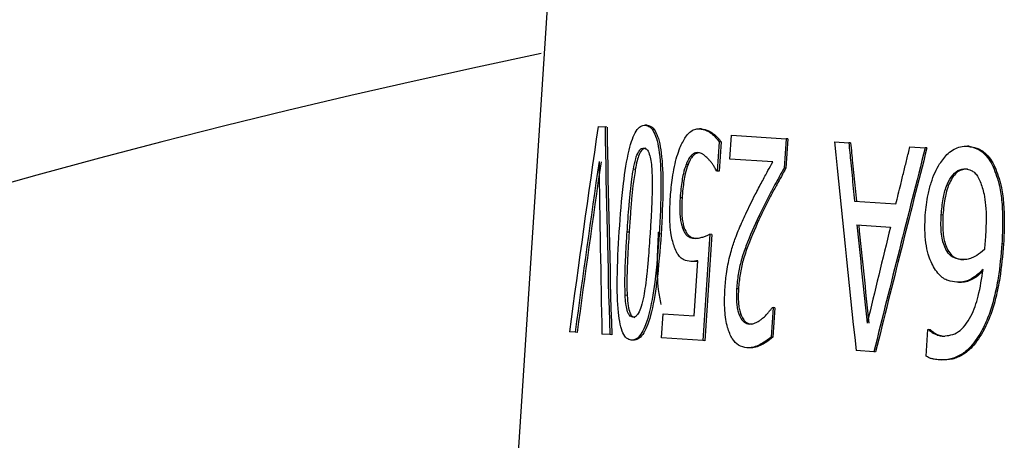
# Model space of a CAD drawing. Units: millimetres. Extents: x 4329 to 65973, y 95361 to 201456.
# Drawn here: x 17204 to 17208, y 127102 to 127104 of the extents above; entities that cross this region are included whole.
import ezdxf

# ---------------------------------------------------------------- set-up
doc = ezdxf.new("R2010")
doc.units = ezdxf.units.MM
doc.layers.add('SVILUPPO', color=7, linetype='Continuous')

msp = doc.modelspace()

# ---------------------------------------------------------------- linework, layer by layer
at = {"layer": 'SVILUPPO', "color": 251, "ltscale": 5, "true_color": 0x636466}
for p, q in [((17206.245, 127106.724), (17205.7239, 127098.741)), ((17206.3036, 127103.2902), (17206.3372, 127103.288)), ((17206.3468, 127103.2873), (17206.3372, 127103.288)), ((17206.5413, 127103.2958), (17206.5318, 127103.2964)), ((17206.8029, 127103.2787), (17206.7936, 127103.2793)), ((17206.9409, 127103.1324), (17206.9485, 127103.2481)), ((17206.9485, 127103.2481), (17207.2118, 127103.2309)), ((17206.8891, 127103.2162), (17206.8798, 127103.0747)), ((17206.8983, 127103.2156), (17206.889, 127103.0741)), ((17206.8983, 127103.2156), (17206.8891, 127103.2162)), ((17207.2118, 127103.2309), (17207.2025, 127103.0894)), ((17207.2207, 127103.2303), (17207.2114, 127103.0888)), ((17207.2207, 127103.2303), (17207.2118, 127103.2309)), ((17207.4457, 127103.2156), (17207.5153, 127103.2111)), ((17207.5239, 127103.2105), (17207.5153, 127103.2111)), ((17207.8104, 127103.1918), (17207.8844, 127103.187)), ((17207.8927, 127103.1864), (17207.8844, 127103.187)), ((17208.0966, 127103.1942), (17208.0885, 127103.1948)), ((17206.7383, 127103.1059), (17206.729, 127103.1065)), ((17207.1481, 127103.1189), (17206.9409, 127103.1324)), ((17208.2206, 127103.0952), (17208.2126, 127103.0957)), ((17206.4837, 127103.0827), (17206.4741, 127103.0833)), ((17206.8798, 127103.0747), (17206.8761, 127103.0749)), ((17206.889, 127103.0741), (17206.8798, 127103.0747)), ((17207.2114, 127103.0888), (17207.2025, 127103.0894)), ((17206.7097, 127102.9445), (17206.7003, 127102.9451)), ((17207.543, 127102.9291), (17207.743, 127102.916)), ((17207.0891, 127102.8556), (17207.0801, 127102.8562)), ((17207.9702, 127102.8622), (17207.962, 127102.8628)), ((17207.5542, 127102.8147), (17207.716, 127102.8041)), ((17206.4536, 127102.7793), (17206.444, 127102.7799)), ((17206.6084, 127102.77), (17206.5989, 127102.7706)), ((17206.7203, 127102.7993), (17206.711, 127102.7999)), ((17206.8438, 127102.7693), (17206.8102, 127102.255)), ((17206.853, 127102.7687), (17206.8194, 127102.2544)), ((17206.853, 127102.7687), (17206.8438, 127102.7693)), ((17208.2628, 127102.7221), (17208.2549, 127102.7226)), ((17207.9977, 127102.6858), (17207.9895, 127102.6864)), ((17206.7613, 127102.6374), (17206.752, 127102.638)), ((17206.7688, 127102.3754), (17206.7861, 127102.6415)), ((17208.0447, 127102.5366), (17208.0366, 127102.5371)), ((17206.4442, 127102.4738), (17206.4346, 127102.4744)), ((17206.982, 127102.5052), (17206.9729, 127102.5058)), ((17206.6108, 127102.268), (17206.6185, 127102.3852)), ((17206.6185, 127102.3852), (17206.7688, 127102.3754)), ((17206.9945, 127102.3786), (17206.9854, 127102.3791)), ((17207.149, 127102.4148), (17207.1397, 127102.2724)), ((17207.1457, 127102.415), (17207.149, 127102.4148)), ((17207.1579, 127102.4142), (17207.1486, 127102.2719)), ((17207.1579, 127102.4142), (17207.149, 127102.4148)), ((17206.1928, 127102.2953), (17206.1653, 127102.2971)), ((17206.2026, 127102.2946), (17206.1928, 127102.2953)), ((17206.3599, 127102.2844), (17206.3222, 127102.2868)), ((17206.3695, 127102.2837), (17206.3599, 127102.2844)), ((17207.8893, 127102.1797), (17207.8977, 127102.3082)), ((17207.8977, 127102.3082), (17207.9009, 127102.308)), ((17207.9091, 127102.3075), (17207.9009, 127102.308)), ((17208.1698, 127102.3092), (17208.1618, 127102.3097)), ((17206.4735, 127102.2566), (17206.464, 127102.2573)), ((17206.8102, 127102.255), (17206.6108, 127102.268)), ((17206.8194, 127102.2544), (17206.8102, 127102.255)), ((17207.1486, 127102.2719), (17207.1397, 127102.2724)), ((17207.0321, 127102.2194), (17207.0231, 127102.22)), ((17207.6363, 127102.201), (17207.5506, 127102.2066)), ((17207.6448, 127102.2005), (17207.6363, 127102.201)), ((17207.9611, 127102.1612), (17207.953, 127102.1617))]:
    msp.add_line(p, q, dxfattribs=at)
at = {"layer": 'SVILUPPO', "color": 251, "ltscale": 25, "true_color": 0x636466}
for centre, radius, start, end in [((17214.3295, 127063.9147), 58.5018, 96.851042, 167.189694), ((17214.3295, 127063.9147), 58.3912, 96.871322, 167.171658), ((17214.3295, 127063.9147), 58.2806, 96.891681, 167.153552), ((17214.3295, 127063.9147), 58.0595, 96.932635, 167.11713), ((17214.3295, 127063.9147), 57.7277, 96.994664, 167.061968), ((17214.3295, 127063.9147), 57.2853, 97.07851, 166.98741), ((17214.3295, 127063.9147), 56.6218, 97.20678, 166.87335), ((17214.3295, 127063.9147), 56.4006, 97.25022, 166.83473), ((17214.3295, 127063.9147), 56.29, 97.27207, 166.8153), ((17214.3295, 127063.9147), 55.9583, 97.33814, 166.75656), ((17214.3295, 127063.9147), 55.6265, 97.40503, 166.6971), ((17214.3295, 127063.9147), 55.1841, 97.49548, 166.61669), ((17214.3295, 127063.9147), 54.6312, 97.61064, 166.51431), ((17214.3295, 127063.9147), 53.9677, 97.75202, 166.38865), ((17214.3295, 127063.9147), 53.1935, 97.92151, 166.23802), ((17214.3295, 127063.9147), 52.3088, 98.12149, 166.06032), ((17214.3295, 127063.9147), 51.4241, 98.3285, 165.87639), ((17214.3295, 127063.9147), 50.4288, 98.58031, 161.83456), ((17214.3295, 127063.9147), 49.3229, 98.86091, 161.08261), ((17214.3295, 127063.9147), 48.217, 99.15471, 160.71676), ((17214.3295, 127063.9147), 45.784, 99.85242, 159.84698), ((17214.3295, 127063.9147), 43.1299, 100.84336, 158.78078), ((17214.3295, 127063.9147), 40.5863, 101.80201, 157.50269), ((17301.7697, 127089.4903), 96.4583, 171.774737, 172.370329), ((17304.1527, 127105.0004), 97.8305, 181.002967, 181.590898), ((17304.2486, 127104.994), 97.9166, 180.998722, 181.586132), ((17324.885, 127114.9149), 118.0207, 185.689045, 186.181516), ((17326.2246, 127072.8845), 122.1582, 165.6373, 166.114149), ((17326.334, 127072.8786), 122.2575, 165.646649, 166.123097), ((17308.2539, 127088.4314), 102.9984, 171.80101, 172.264338), ((17308.355, 127088.4249), 103.0897, 171.805013, 172.267928), ((17310.1142, 127104.443), 103.8143, 180.730121, 181.190096), ((17332.2055, 127115.5657), 125.3018, 185.840679, 186.059083), ((17332.3188, 127115.5572), 125.4051, 185.83222, 186.050438), ((17331.9865, 127072.5292), 127.9051, 166.30825, 166.522315)]:
    msp.add_arc(centre, radius, start, end, dxfattribs=at)
at = {"layer": 'SVILUPPO', "color": 251, "ltscale": 5, "true_color": 0x636466}
for points, knots in [([(17206.4059, 127102.7824), (17206.4116, 127102.8603), (17206.4216, 127102.9953), (17206.4451, 127103.1501), (17206.4687, 127103.2311), (17206.4878, 127103.2708), (17206.5092, 127103.294), (17206.5241, 127103.2956), (17206.5318, 127103.2964)], [0, 0, 0, 0, 0.338771, 0.587804, 0.690268, 0.788188, 0.889118, 1, 1, 1, 1]), ([(17206.5318, 127103.2964), (17206.5396, 127103.2945), (17206.5545, 127103.291), (17206.5743, 127103.2646), (17206.5898, 127103.2219), (17206.6049, 127103.137), (17206.6104, 127102.9815), (17206.6031, 127102.8474), (17206.5989, 127102.7706)], [0, 0, 0, 0, 0.1124304, 0.2144733, 0.313333, 0.4168802, 0.6663142, 1, 1, 1, 1]), ([(17206.5413, 127103.2958), (17206.5491, 127103.2939), (17206.564, 127103.2904), (17206.5838, 127103.264), (17206.5993, 127103.2213), (17206.6143, 127103.1364), (17206.6198, 127102.9809), (17206.6125, 127102.8468), (17206.6084, 127102.77)], [0, 0, 0, 0, 0.112364, 0.214357, 0.313188, 0.416731, 0.666215, 1, 1, 1, 1]), ([(17206.6994, 127103.1872), (17206.708, 127103.2058), (17206.7227, 127103.2372), (17206.747, 127103.2638), (17206.7698, 127103.2782), (17206.7855, 127103.2789), (17206.7936, 127103.2793)], [0, 0, 0, 0, 0.313968, 0.530615, 0.757795, 1, 1, 1, 1]), ([(17206.7936, 127103.2793), (17206.8054, 127103.2772), (17206.8249, 127103.2737), (17206.8508, 127103.2568), (17206.8711, 127103.2396), (17206.8833, 127103.2237), (17206.8891, 127103.2162)], [0, 0, 0, 0, 0.357742, 0.589306, 0.805014, 1, 1, 1, 1]), ([(17206.8029, 127103.2787), (17206.8147, 127103.2766), (17206.8342, 127103.2731), (17206.8601, 127103.2562), (17206.8804, 127103.239), (17206.8925, 127103.2231), (17206.8983, 127103.2156)], [0, 0, 0, 0, 0.357725, 0.589286, 0.804998, 1, 1, 1, 1]), ([(17206.4741, 127103.0833), (17206.4776, 127103.1008), (17206.4842, 127103.1336), (17206.4975, 127103.1675), (17206.5113, 127103.184), (17206.52, 127103.1851), (17206.5246, 127103.1856)], [0, 0, 0, 0, 0.297492, 0.559339, 0.767657, 1, 1, 1, 1]), ([(17206.5246, 127103.1856), (17206.5305, 127103.1839), (17206.5417, 127103.1808), (17206.5538, 127103.1527), (17206.5609, 127103.1162), (17206.5628, 127103.0892), (17206.5638, 127103.075)], [0, 0, 0, 0, 0.2982244, 0.5590842, 0.7688437, 1, 1, 1, 1]), ([(17206.6533, 127102.949), (17206.656, 127102.9803), (17206.6603, 127103.0309), (17206.6723, 127103.0962), (17206.6844, 127103.1458), (17206.6944, 127103.1735), (17206.6994, 127103.1872)], [0, 0, 0, 0, 0.35793, 0.579148, 0.792013, 1, 1, 1, 1]), ([(17207.5153, 127103.2111), (17207.5184, 127103.1791), (17207.5235, 127103.1265), (17207.5307, 127103.0532), (17207.5369, 127102.9911), (17207.541, 127102.9498), (17207.543, 127102.9291)], [0, 0, 0, 0, 0.34, 0.56, 0.78, 1, 1, 1, 1]), ([(17207.5239, 127103.2105), (17207.5271, 127103.1786), (17207.5322, 127103.1259), (17207.5393, 127103.0526), (17207.5454, 127102.9906), (17207.5495, 127102.9492), (17207.5516, 127102.9285)], [0, 0, 0, 0, 0.34, 0.56, 0.78, 1, 1, 1, 1]), ([(17207.743, 127102.916), (17207.7506, 127102.9473), (17207.7631, 127102.9988), (17207.7806, 127103.0705), (17207.7955, 127103.1311), (17207.8054, 127103.1716), (17207.8104, 127103.1918)], [0, 0, 0, 0, 0.34, 0.56, 0.78, 1, 1, 1, 1]), ([(17207.9541, 127103.1093), (17207.9673, 127103.1275), (17207.9887, 127103.1571), (17208.024, 127103.182), (17208.0557, 127103.1945), (17208.0774, 127103.1947), (17208.0885, 127103.1948)], [0, 0, 0, 0, 0.337935, 0.552212, 0.770525, 1, 1, 1, 1]), ([(17208.0885, 127103.1948), (17208.1054, 127103.1919), (17208.1325, 127103.1872), (17208.1667, 127103.1626), (17208.1923, 127103.1342), (17208.2058, 127103.1086), (17208.2126, 127103.0957)], [0, 0, 0, 0, 0.353604, 0.569796, 0.782794, 1, 1, 1, 1]), ([(17208.0966, 127103.1942), (17208.1135, 127103.1914), (17208.1406, 127103.1867), (17208.1748, 127103.1621), (17208.2003, 127103.1336), (17208.2138, 127103.1081), (17208.2206, 127103.0952)], [0, 0, 0, 0, 0.353551, 0.569729, 0.782743, 1, 1, 1, 1]), ([(17206.5341, 127103.185), (17206.5283, 127103.1841), (17206.5174, 127103.1824), (17206.5028, 127103.1578), (17206.4916, 127103.1232), (17206.4864, 127103.0967), (17206.4837, 127103.0827)], [0, 0, 0, 0, 0.290312, 0.549769, 0.761788, 1, 1, 1, 1]), ([(17206.7851, 127103.1637), (17206.7784, 127103.1629), (17206.7672, 127103.1614), (17206.752, 127103.1485), (17206.7396, 127103.1315), (17206.7325, 127103.1149), (17206.729, 127103.1065)], [0, 0, 0, 0, 0.337603, 0.558236, 0.777021, 1, 1, 1, 1]), ([(17206.7944, 127103.1631), (17206.7877, 127103.1623), (17206.7765, 127103.1608), (17206.7613, 127103.1479), (17206.7489, 127103.1309), (17206.7419, 127103.1143), (17206.7383, 127103.1059)], [0, 0, 0, 0, 0.33755, 0.558167, 0.776966, 1, 1, 1, 1]), ([(17206.8381, 127103.131), (17206.8321, 127103.137), (17206.8226, 127103.1464), (17206.8092, 127103.1568), (17206.7975, 127103.1622), (17206.7894, 127103.1632), (17206.7851, 127103.1637)], [0, 0, 0, 0, 0.35421, 0.557676, 0.768825, 1, 1, 1, 1]), ([(17206.729, 127103.1065), (17206.7243, 127103.0921), (17206.7165, 127103.068), (17206.7088, 127103.0273), (17206.7035, 127102.988), (17206.7014, 127102.9599), (17206.7003, 127102.9451)], [0, 0, 0, 0, 0.307417, 0.516177, 0.744638, 1, 1, 1, 1]), ([(17206.7383, 127103.1059), (17206.7337, 127103.0915), (17206.7259, 127103.0674), (17206.7182, 127103.0267), (17206.7129, 127102.9873), (17206.7108, 127102.9593), (17206.7097, 127102.9445)], [0, 0, 0, 0, 0.307371, 0.516132, 0.744611, 1, 1, 1, 1]), ([(17206.8761, 127103.0749), (17206.873, 127103.081), (17206.8672, 127103.0921), (17206.8579, 127103.1062), (17206.8484, 127103.1192), (17206.8416, 127103.127), (17206.8381, 127103.131)], [0, 0, 0, 0, 0.265089, 0.489645, 0.73686, 1, 1, 1, 1]), ([(17207.0173, 127102.8676), (17207.0323, 127102.899), (17207.0577, 127102.952), (17207.0941, 127103.0203), (17207.1226, 127103.0729), (17207.1403, 127103.1048), (17207.1481, 127103.1189)], [0, 0, 0, 0, 0.359933, 0.608531, 0.82718, 1, 1, 1, 1]), ([(17207.8849, 127102.8621), (17207.8882, 127102.8954), (17207.8936, 127102.9494), (17207.9121, 127103.0177), (17207.9306, 127103.0685), (17207.9464, 127103.096), (17207.9541, 127103.1093)], [0, 0, 0, 0, 0.364175, 0.588851, 0.800219, 1, 1, 1, 1]), ([(17208.2126, 127103.0957), (17208.2239, 127103.0657), (17208.2437, 127103.0131), (17208.256, 127102.921), (17208.2601, 127102.8268), (17208.2567, 127102.759), (17208.2549, 127102.7226)], [0, 0, 0, 0, 0.276497, 0.484187, 0.723356, 1, 1, 1, 1]), ([(17208.2206, 127103.0952), (17208.2319, 127103.0652), (17208.2517, 127103.0126), (17208.2639, 127102.9204), (17208.2681, 127102.8262), (17208.2647, 127102.7585), (17208.2628, 127102.7221)], [0, 0, 0, 0, 0.27645, 0.48414, 0.723328, 1, 1, 1, 1]), ([(17206.444, 127102.7799), (17206.447, 127102.8224), (17206.4515, 127102.8881), (17206.4593, 127102.9732), (17206.4659, 127103.0325), (17206.4715, 127103.0673), (17206.4741, 127103.0833)], [0, 0, 0, 0, 0.414165, 0.640259, 0.834808, 1, 1, 1, 1]), ([(17206.4837, 127103.0827), (17206.4797, 127103.0566), (17206.4724, 127103.0098), (17206.4654, 127102.936), (17206.4591, 127102.8611), (17206.4555, 127102.8077), (17206.4536, 127102.7793)], [0, 0, 0, 0, 0.267303, 0.478872, 0.722851, 1, 1, 1, 1]), ([(17206.5638, 127103.075), (17206.5647, 127103.0478), (17206.5662, 127103.0008), (17206.5636, 127102.928), (17206.56, 127102.8549), (17206.5567, 127102.8021), (17206.5549, 127102.7735)], [0, 0, 0, 0, 0.278629, 0.4799702, 0.7180018, 1, 1, 1, 1]), ([(17207.2025, 127103.0894), (17207.1877, 127103.0628), (17207.1637, 127103.0198), (17207.1314, 127102.9597), (17207.1053, 127102.9088), (17207.0885, 127102.8738), (17207.0801, 127102.8562)], [0, 0, 0, 0, 0.352181, 0.568412, 0.783334, 1, 1, 1, 1]), ([(17207.2114, 127103.0888), (17207.1966, 127103.0622), (17207.1726, 127103.0192), (17207.1403, 127102.9591), (17207.1142, 127102.9082), (17207.0975, 127102.8732), (17207.0891, 127102.8556)], [0, 0, 0, 0, 0.352174, 0.568402, 0.783326, 1, 1, 1, 1]), ([(17207.962, 127102.8628), (17207.9643, 127102.8888), (17207.9685, 127102.9365), (17207.9844, 127103.0006), (17208.0091, 127103.0494), (17208.0424, 127103.0825), (17208.0679, 127103.0846), (17208.0809, 127103.0856)], [0, 0, 0, 0, 0.237015, 0.434856, 0.608671, 0.79916, 1, 1, 1, 1]), ([(17208.089, 127103.0851), (17208.0726, 127103.083), (17208.0399, 127103.0788), (17208.0007, 127103.0236), (17207.978, 127102.9474), (17207.973, 127102.8925), (17207.9702, 127102.8622)], [0, 0, 0, 0, 0.252148, 0.500333, 0.724521, 1, 1, 1, 1]), ([(17208.0809, 127103.0856), (17208.0898, 127103.084), (17208.1043, 127103.0813), (17208.1232, 127103.0677), (17208.1381, 127103.0494), (17208.1461, 127103.033), (17208.1504, 127103.0243)], [0, 0, 0, 0, 0.324484, 0.53135, 0.752224, 1, 1, 1, 1]), ([(17208.1504, 127103.0243), (17208.1571, 127103.0046), (17208.1693, 127102.9691), (17208.1773, 127102.9058), (17208.1797, 127102.8366), (17208.177, 127102.7857), (17208.1755, 127102.7579)], [0, 0, 0, 0, 0.250355, 0.453175, 0.700409, 1, 1, 1, 1]), ([(17206.673, 127102.7057), (17206.6671, 127102.7248), (17206.6573, 127102.7566), (17206.6508, 127102.8171), (17206.6495, 127102.8793), (17206.652, 127102.9245), (17206.6533, 127102.949)], [0, 0, 0, 0, 0.302172, 0.502866, 0.730557, 1, 1, 1, 1]), ([(17206.7003, 127102.9451), (17206.6992, 127102.9236), (17206.6975, 127102.8908), (17206.7001, 127102.8497), (17206.7043, 127102.8217), (17206.7088, 127102.8071), (17206.711, 127102.7999)], [0, 0, 0, 0, 0.399747, 0.610588, 0.806324, 1, 1, 1, 1]), ([(17206.7097, 127102.9445), (17206.7086, 127102.923), (17206.7069, 127102.8902), (17206.7094, 127102.8491), (17206.7136, 127102.8211), (17206.7181, 127102.8065), (17206.7203, 127102.7993)], [0, 0, 0, 0, 0.399808, 0.610661, 0.806379, 1, 1, 1, 1]), ([(17206.9507, 127102.7006), (17206.957, 127102.7203), (17206.9676, 127102.7535), (17206.9851, 127102.7959), (17207.0008, 127102.8322), (17207.0118, 127102.8558), (17207.0173, 127102.8676)], [0, 0, 0, 0, 0.323393, 0.54528, 0.771563, 1, 1, 1, 1]), ([(17207.0801, 127102.8562), (17207.0587, 127102.8097), (17207.028, 127102.7429), (17206.9954, 127102.647), (17206.9795, 127102.5765), (17206.9751, 127102.5292), (17206.9729, 127102.5058)], [0, 0, 0, 0, 0.45877, 0.659489, 0.831974, 1, 1, 1, 1]), ([(17207.0891, 127102.8556), (17207.0677, 127102.8091), (17207.0371, 127102.7423), (17207.0045, 127102.6464), (17206.9886, 127102.5759), (17206.9842, 127102.5286), (17206.982, 127102.5052)], [0, 0, 0, 0, 0.458711, 0.659429, 0.831936, 1, 1, 1, 1]), ([(17207.9294, 127102.6034), (17207.918, 127102.625), (17207.899, 127102.6608), (17207.8865, 127102.7284), (17207.8818, 127102.7927), (17207.8839, 127102.8382), (17207.8849, 127102.8621)], [0, 0, 0, 0, 0.316397, 0.525956, 0.751212, 1, 1, 1, 1]), ([(17207.9895, 127102.6864), (17207.9822, 127102.7011), (17207.97, 127102.7255), (17207.9622, 127102.7707), (17207.9597, 127102.8145), (17207.9612, 127102.8459), (17207.962, 127102.8628)], [0, 0, 0, 0, 0.311332, 0.513633, 0.739361, 1, 1, 1, 1]), ([(17207.9702, 127102.8622), (17207.9692, 127102.8371), (17207.9675, 127102.7984), (17207.9735, 127102.7487), (17207.9829, 127102.7135), (17207.9927, 127102.6951), (17207.9977, 127102.6858)], [0, 0, 0, 0, 0.387106, 0.59716, 0.796523, 1, 1, 1, 1]), ([(17206.464, 127102.2573), (17206.4563, 127102.2591), (17206.4417, 127102.2627), (17206.4234, 127102.2892), (17206.4097, 127102.3323), (17206.3973, 127102.4175), (17206.3941, 127102.5725), (17206.4016, 127102.7062), (17206.4059, 127102.7824)], [0, 0, 0, 0, 0.112133, 0.214128, 0.313313, 0.417609, 0.667908, 1, 1, 1, 1]), ([(17206.4346, 127102.4744), (17206.434, 127102.5012), (17206.4328, 127102.5489), (17206.4354, 127102.6233), (17206.4389, 127102.6982), (17206.4423, 127102.7515), (17206.444, 127102.7799)], [0, 0, 0, 0, 0.271048, 0.481527, 0.723978, 1, 1, 1, 1]), ([(17206.4536, 127102.7793), (17206.451, 127102.7369), (17206.447, 127102.6713), (17206.4436, 127102.586), (17206.4425, 127102.5259), (17206.4436, 127102.4903), (17206.4442, 127102.4738)], [0, 0, 0, 0, 0.412268, 0.636738, 0.831609, 1, 1, 1, 1]), ([(17206.5989, 127102.7706), (17206.593, 127102.6925), (17206.5828, 127102.5572), (17206.5568, 127102.4022), (17206.5307, 127102.3217), (17206.5099, 127102.2825), (17206.487, 127102.2596), (17206.4719, 127102.2581), (17206.464, 127102.2573)], [0, 0, 0, 0, 0.339697, 0.5880635, 0.690015, 0.7877478, 0.8887901, 1, 1, 1, 1]), ([(17206.6084, 127102.77), (17206.6025, 127102.6919), (17206.5922, 127102.5566), (17206.5663, 127102.4016), (17206.5401, 127102.3211), (17206.5193, 127102.2819), (17206.4965, 127102.259), (17206.4814, 127102.2574), (17206.4735, 127102.2566)], [0, 0, 0, 0, 0.3397978, 0.5882135, 0.6901594, 0.7878633, 0.8888555, 1, 1, 1, 1]), ([(17206.5549, 127102.7735), (17206.552, 127102.7322), (17206.5475, 127102.6676), (17206.5399, 127102.5829), (17206.533, 127102.5223), (17206.5269, 127102.4866), (17206.524, 127102.4702)], [0, 0, 0, 0, 0.4025, 0.630938, 0.829964, 1, 1, 1, 1]), ([(17206.6082, 127102.43), (17206.6037, 127102.4536), (17206.5841, 127102.5546), (17206.5909, 127102.6815), (17206.5961, 127102.7788)], [0, 0, 0, 0, 0.232943, 1, 1, 1, 1]), ([(17206.711, 127102.7999), (17206.7155, 127102.7893), (17206.7232, 127102.7712), (17206.7378, 127102.7592), (17206.7519, 127102.7519), (17206.7621, 127102.7506), (17206.7674, 127102.7499)], [0, 0, 0, 0, 0.30348, 0.518757, 0.750637, 1, 1, 1, 1]), ([(17206.7203, 127102.7993), (17206.7248, 127102.7887), (17206.7325, 127102.7706), (17206.7471, 127102.7586), (17206.7612, 127102.7513), (17206.7714, 127102.75), (17206.7767, 127102.7493)], [0, 0, 0, 0, 0.303525, 0.518798, 0.75066, 1, 1, 1, 1]), ([(17206.7674, 127102.7499), (17206.7768, 127102.75), (17206.7921, 127102.7501), (17206.8133, 127102.757), (17206.8294, 127102.7628), (17206.8394, 127102.7673), (17206.8438, 127102.7693)], [0, 0, 0, 0, 0.375151, 0.617304, 0.829356, 1, 1, 1, 1]), ([(17208.1755, 127102.7579), (17208.175, 127102.7495), (17208.1741, 127102.7368), (17208.1725, 127102.72), (17208.1712, 127102.7074), (17208.1704, 127102.6991), (17208.17, 127102.6949)], [0, 0, 0, 0, 0.399651, 0.6035, 0.799274, 1, 1, 1, 1]), ([(17208.2549, 127102.7226), (17208.2501, 127102.6673), (17208.2425, 127102.5798), (17208.2193, 127102.4659), (17208.1948, 127102.3813), (17208.1726, 127102.3331), (17208.1618, 127102.3097)], [0, 0, 0, 0, 0.378463, 0.599319, 0.804857, 1, 1, 1, 1]), ([(17208.2628, 127102.7221), (17208.258, 127102.6668), (17208.2504, 127102.5793), (17208.2272, 127102.4653), (17208.2028, 127102.3807), (17208.1806, 127102.3326), (17208.1698, 127102.3092)], [0, 0, 0, 0, 0.378492, 0.599355, 0.804886, 1, 1, 1, 1]), ([(17206.752, 127102.638), (17206.7406, 127102.6396), (17206.7231, 127102.642), (17206.7012, 127102.6557), (17206.6857, 127102.6756), (17206.6773, 127102.6955), (17206.673, 127102.7057)], [0, 0, 0, 0, 0.383301, 0.588073, 0.788156, 1, 1, 1, 1]), ([(17206.9166, 127102.5022), (17206.9186, 127102.5276), (17206.9219, 127102.5682), (17206.931, 127102.6216), (17206.9399, 127102.6628), (17206.9471, 127102.6881), (17206.9507, 127102.7006)], [0, 0, 0, 0, 0.364572, 0.583169, 0.793886, 1, 1, 1, 1]), ([(17208.0613, 127102.6468), (17208.0523, 127102.648), (17208.0375, 127102.65), (17208.0178, 127102.6575), (17208.0023, 127102.6686), (17207.9938, 127102.6804), (17207.9895, 127102.6864)], [0, 0, 0, 0, 0.345926, 0.566674, 0.782559, 1, 1, 1, 1]), ([(17207.9977, 127102.6858), (17208.0044, 127102.677), (17208.0156, 127102.6623), (17208.0349, 127102.6534), (17208.0518, 127102.6481), (17208.0635, 127102.6469), (17208.0694, 127102.6462)], [0, 0, 0, 0, 0.33426, 0.553003, 0.775062, 1, 1, 1, 1]), ([(17208.17, 127102.6949), (17208.1578, 127102.6847), (17208.138, 127102.6683), (17208.1094, 127102.6539), (17208.0852, 127102.6467), (17208.0693, 127102.6468), (17208.0613, 127102.6468)], [0, 0, 0, 0, 0.351462, 0.568875, 0.78352, 1, 1, 1, 1]), ([(17206.7861, 127102.6415), (17206.782, 127102.6404), (17206.7752, 127102.6388), (17206.766, 127102.638), (17206.7588, 127102.6377), (17206.7542, 127102.6379), (17206.752, 127102.638)], [0, 0, 0, 0, 0.3612395, 0.5891963, 0.8032803, 1, 1, 1, 1]), ([(17206.786, 127102.6389), (17206.785, 127102.6386), (17206.7813, 127102.6378), (17206.7753, 127102.6374), (17206.7681, 127102.6371), (17206.7635, 127102.6373), (17206.7613, 127102.6374)], [0, 0, 0, 0, 0.121119, 0.434769, 0.729331, 1, 1, 1, 1]), ([(17208.0366, 127102.5371), (17208.0226, 127102.5389), (17208.0006, 127102.5416), (17207.9719, 127102.5552), (17207.9497, 127102.5749), (17207.9364, 127102.5935), (17207.9294, 127102.6034)], [0, 0, 0, 0, 0.352492, 0.551788, 0.761883, 1, 1, 1, 1]), ([(17207.9707, 127102.2767), (17207.996, 127102.2795), (17208.0455, 127102.2852), (17208.1071, 127102.3659), (17208.1457, 127102.4753), (17208.1573, 127102.5551), (17208.1637, 127102.5987)], [0, 0, 0, 0, 0.258824, 0.508798, 0.731807, 1, 1, 1, 1]), ([(17208.1637, 127102.5987), (17208.1499, 127102.5859), (17208.1277, 127102.5652), (17208.0947, 127102.5463), (17208.0659, 127102.537), (17208.0466, 127102.5371), (17208.0366, 127102.5371)], [0, 0, 0, 0, 0.3424587, 0.5548366, 0.7713349, 1, 1, 1, 1]), ([(17208.1621, 127102.59), (17208.1515, 127102.5802), (17208.1324, 127102.5626), (17208.1028, 127102.5458), (17208.074, 127102.5365), (17208.0547, 127102.5366), (17208.0447, 127102.5366)], [0, 0, 0, 0, 0.286348, 0.516864, 0.751834, 1, 1, 1, 1]), ([(17206.4712, 127102.368), (17206.4656, 127102.3696), (17206.4549, 127102.3726), (17206.4437, 127102.399), (17206.4373, 127102.4343), (17206.4356, 127102.4605), (17206.4346, 127102.4744)], [0, 0, 0, 0, 0.295269, 0.554572, 0.765095, 1, 1, 1, 1]), ([(17206.4442, 127102.4738), (17206.4454, 127102.4565), (17206.4477, 127102.4239), (17206.4562, 127102.3888), (17206.4677, 127102.3706), (17206.4762, 127102.3685), (17206.4807, 127102.3674)], [0, 0, 0, 0, 0.293837, 0.554302, 0.76346, 1, 1, 1, 1]), ([(17207.0231, 127102.22), (17207.0094, 127102.2225), (17206.9837, 127102.2273), (17206.951, 127102.2614), (17206.9269, 127102.3187), (17206.9129, 127102.4022), (17206.9153, 127102.4678), (17206.9166, 127102.5022)], [0, 0, 0, 0, 0.211564, 0.397404, 0.57311, 0.776435, 1, 1, 1, 1]), ([(17206.9729, 127102.5058), (17206.9722, 127102.4882), (17206.9709, 127102.4602), (17206.974, 127102.4247), (17206.9784, 127102.3991), (17206.9831, 127102.3857), (17206.9854, 127102.3791)], [0, 0, 0, 0, 0.379481, 0.598762, 0.803217, 1, 1, 1, 1]), ([(17206.982, 127102.5052), (17206.9812, 127102.4876), (17206.98, 127102.4597), (17206.9831, 127102.4241), (17206.9874, 127102.3986), (17206.9922, 127102.3851), (17206.9945, 127102.3786)], [0, 0, 0, 0, 0.379536, 0.59883, 0.803268, 1, 1, 1, 1]), ([(17206.524, 127102.4702), (17206.5203, 127102.4527), (17206.5132, 127102.42), (17206.4992, 127102.3861), (17206.4848, 127102.3695), (17206.4759, 127102.3686), (17206.4712, 127102.368)], [0, 0, 0, 0, 0.297253, 0.558107, 0.766276, 1, 1, 1, 1]), ([(17206.9854, 127102.3791), (17206.9897, 127102.3705), (17206.9968, 127102.356), (17207.0095, 127102.3441), (17207.0216, 127102.3372), (17207.0303, 127102.336), (17207.0348, 127102.3353)], [0, 0, 0, 0, 0.31994, 0.534375, 0.759652, 1, 1, 1, 1]), ([(17206.9945, 127102.3786), (17206.9987, 127102.3699), (17207.0058, 127102.3555), (17207.0185, 127102.3435), (17207.0306, 127102.3366), (17207.0393, 127102.3354), (17207.0439, 127102.3347)], [0, 0, 0, 0, 0.319988, 0.534421, 0.75968, 1, 1, 1, 1]), ([(17207.0987, 127102.3628), (17207.1047, 127102.368), (17207.1146, 127102.3765), (17207.1274, 127102.3918), (17207.1371, 127102.4037), (17207.143, 127102.4115), (17207.1457, 127102.415)], [0, 0, 0, 0, 0.371331, 0.61219, 0.825354, 1, 1, 1, 1]), ([(17207.0348, 127102.3353), (17207.042, 127102.3356), (17207.0538, 127102.3362), (17207.0706, 127102.3438), (17207.0848, 127102.352), (17207.0941, 127102.3592), (17207.0987, 127102.3628)], [0, 0, 0, 0, 0.335611, 0.559516, 0.781781, 1, 1, 1, 1]), ([(17207.9009, 127102.308), (17207.9067, 127102.3031), (17207.9173, 127102.2941), (17207.9345, 127102.2851), (17207.9519, 127102.2787), (17207.9644, 127102.2774), (17207.9707, 127102.2767)], [0, 0, 0, 0, 0.269331, 0.496666, 0.742391, 1, 1, 1, 1]), ([(17207.9091, 127102.3075), (17207.9149, 127102.3026), (17207.9255, 127102.2935), (17207.9427, 127102.2845), (17207.9601, 127102.2782), (17207.9725, 127102.2768), (17207.9789, 127102.2761)], [0, 0, 0, 0, 0.269349, 0.496685, 0.742403, 1, 1, 1, 1]), ([(17208.1618, 127102.3097), (17208.1433, 127102.2791), (17208.1125, 127102.2281), (17208.0576, 127102.1847), (17208.0062, 127102.1623), (17207.9712, 127102.1619), (17207.953, 127102.1617)], [0, 0, 0, 0, 0.320411, 0.533913, 0.757781, 1, 1, 1, 1]), ([(17208.1698, 127102.3092), (17208.1513, 127102.2786), (17208.1205, 127102.2276), (17208.0657, 127102.1842), (17208.0144, 127102.1618), (17207.9793, 127102.1614), (17207.9611, 127102.1612)], [0, 0, 0, 0, 0.320488, 0.533991, 0.757829, 1, 1, 1, 1]), ([(17207.1397, 127102.2724), (17207.1284, 127102.2635), (17207.1078, 127102.247), (17207.0775, 127102.2311), (17207.0497, 127102.2206), (17207.0318, 127102.2202), (17207.0231, 127102.22)], [0, 0, 0, 0, 0.288829, 0.531153, 0.772951, 1, 1, 1, 1]), ([(17207.1486, 127102.2719), (17207.1374, 127102.2629), (17207.1167, 127102.2464), (17207.0865, 127102.2305), (17207.0587, 127102.22), (17207.0408, 127102.2196), (17207.0321, 127102.2194)], [0, 0, 0, 0, 0.288846, 0.531171, 0.772963, 1, 1, 1, 1]), ([(17207.953, 127102.1617), (17207.9447, 127102.1625), (17207.9315, 127102.1638), (17207.9141, 127102.168), (17207.901, 127102.1726), (17207.893, 127102.1774), (17207.8893, 127102.1797)], [0, 0, 0, 0, 0.377821, 0.605445, 0.81327, 1, 1, 1, 1])]:
    msp.add_open_spline(points, degree=3, knots=knots, dxfattribs=at)

doc.saveas('drawing.dxf')
